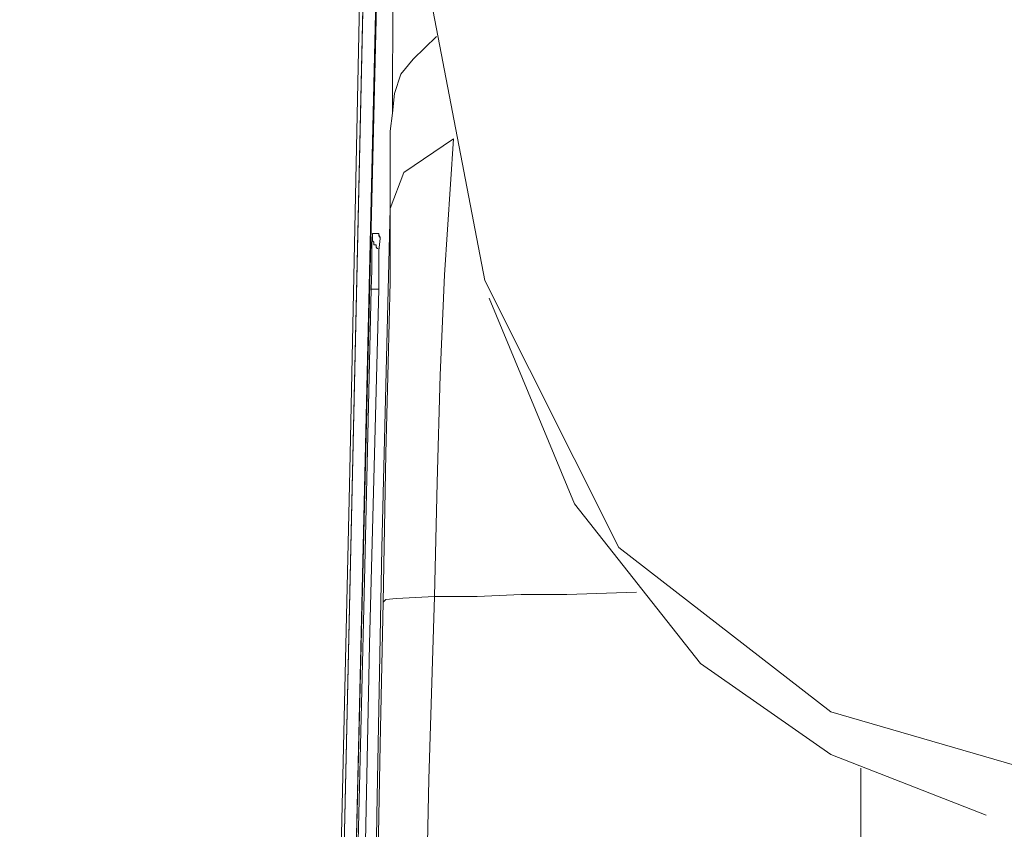
# Model space of a CAD drawing. Units: inches. Extents: x 250 to 363, y 26 to 77.
# Drawn here: x 321 to 321, y 52 to 52 of the extents above; entities that cross this region are included whole.
import ezdxf

# ---------------------------------------------------------------- set-up
doc = ezdxf.new("R2010")
doc.units = ezdxf.units.IN
doc.header["$MEASUREMENT"] = 0
doc.layers.add('图层 1', color=7, linetype='Continuous')

msp = doc.modelspace()

# ---------------------------------------------------------------- linework, layer by layer
at = {"layer": '图层 1', "color": 250, "lineweight": 9, "true_color": 0x221e1f}
for points in [[(321.12458, 52.45709), (321.11287, 51.95824)], [(321.09806, 51.56653), (321.11356, 52.2621)], [(321.11012, 52.1081), (321.09806, 51.56653)], [(321.10805, 52.09639), (321.10185, 51.79908)], [(321.12286, 52.08778), (321.12252, 51.97202)], [(321.10391, 51.56653), (321.11563, 52.05815)], [(321.14147, 52.02542), (321.1673, 51.89106)], [(321.14388, 52.00923), (321.13251, 51.9982)], [(321.13251, 51.9982), (321.12665, 51.99097)], [(321.12665, 51.99097), (321.12355, 51.98167)], [(321.12355, 51.98167), (321.12252, 51.97202)], [(321.12148, 51.96341), (321.12252, 51.97202)], [(321.12148, 51.95376), (321.12148, 51.96341)], [(321.11287, 51.95824), (321.10391, 51.56653)], [(321.15215, 51.95962), (321.12803, 51.94343)], [(321.15215, 51.95962), (321.14767, 51.89382)], [(321.12148, 51.94308), (321.12148, 51.95376)], [(321.12803, 51.94343), (321.12148, 51.92586)], [(321.12148, 51.92586), (321.12148, 51.94308)], [(321.12148, 51.92586), (321.11735, 51.76153)], [(321.12148, 51.89037), (321.12148, 51.92586)], [(321.11253, 51.90863), (321.11287, 51.91345)], [(321.11287, 51.9138), (321.11287, 51.9138)], [(321.11287, 51.9138), (321.11287, 51.9138)], [(321.11287, 51.9138), (321.11287, 51.9138)], [(321.11287, 51.91345), (321.11287, 51.9138)], [(321.11287, 51.9138), (321.11494, 51.9138)], [(321.11287, 51.9138), (321.11287, 51.91345)], [(321.11287, 51.91345), (321.11287, 51.91345)], [(321.11287, 51.91345), (321.11287, 51.91345)], [(321.11287, 51.91345), (321.11287, 51.91345)], [(321.11287, 51.91345), (321.11287, 51.91277)], [(321.11287, 51.91277), (321.11287, 51.91277)], [(321.11287, 51.91277), (321.11287, 51.91277)], [(321.11287, 51.91277), (321.11287, 51.91208)], [(321.11287, 51.91208), (321.11287, 51.91208)], [(321.11287, 51.91208), (321.11287, 51.91208)], [(321.11287, 51.91208), (321.11287, 51.91173)], [(321.11287, 51.91173), (321.11287, 51.91173)], [(321.11287, 51.91173), (321.11287, 51.91173)], [(321.11287, 51.91173), (321.11287, 51.91173)], [(321.11287, 51.91173), (321.11287, 51.91139)], [(321.11287, 51.91139), (321.11287, 51.91139)], [(321.11287, 51.91139), (321.11287, 51.91139)], [(321.11287, 51.91139), (321.11287, 51.91104)], [(321.11287, 51.91104), (321.11287, 51.91104)], [(321.11287, 51.91104), (321.11287, 51.91104)], [(321.11287, 51.91104), (321.11287, 51.91104)], [(321.11287, 51.91104), (321.11287, 51.91035)], [(321.11287, 51.91035), (321.11287, 51.91035)], [(321.11287, 51.91035), (321.11287, 51.91035)], [(321.11287, 51.91035), (321.11356, 51.90967)], [(321.11494, 51.9138), (321.11597, 51.9138)], [(321.11597, 51.9138), (321.11597, 51.9138)], [(321.11597, 51.9138), (321.11597, 51.9138)], [(321.11597, 51.9138), (321.11597, 51.9138)], [(321.11597, 51.9138), (321.11597, 51.91345)], [(321.11597, 51.9138), (321.11597, 51.9138)], [(321.11597, 51.9138), (321.11597, 51.9138)], [(321.11597, 51.9138), (321.11597, 51.9138)], [(321.11597, 51.9138), (321.11597, 51.9138)], [(321.11597, 51.9138), (321.11597, 51.9138)], [(321.11597, 51.9138), (321.11597, 51.91345)], [(321.11597, 51.91345), (321.11666, 51.91139)], [(321.11597, 51.91345), (321.11597, 51.91345)], [(321.11597, 51.91345), (321.11597, 51.91345)], [(321.11597, 51.91345), (321.11597, 51.91345)], [(321.11597, 51.91345), (321.11597, 51.91345)], [(321.11597, 51.91345), (321.11597, 51.91345)], [(321.11597, 51.91345), (321.11597, 51.91345)], [(321.11597, 51.91345), (321.11597, 51.91345)], [(321.11597, 51.91345), (321.11597, 51.91345)], [(321.11597, 51.91345), (321.11597, 51.91345)], [(321.11597, 51.91345), (321.11597, 51.91345)], [(321.11597, 51.91345), (321.11597, 51.91345)], [(321.11597, 51.91345), (321.11597, 51.91345)], [(321.11597, 51.91345), (321.11597, 51.91345)], [(321.11597, 51.91345), (321.11597, 51.91345)], [(321.11597, 51.91345), (321.11597, 51.91345)], [(321.11597, 51.91345), (321.11597, 51.91345)], [(321.11597, 51.91345), (321.11597, 51.91345)], [(321.11597, 51.91345), (321.11597, 51.91345)], [(321.11597, 51.91345), (321.11597, 51.91345)], [(321.11597, 51.91345), (321.11597, 51.91345)], [(321.11597, 51.91345), (321.11597, 51.91345)], [(321.11597, 51.91345), (321.11597, 51.91345)], [(321.11597, 51.91345), (321.11597, 51.91345)], [(321.11597, 51.91345), (321.11597, 51.91345)], [(321.11597, 51.91345), (321.11597, 51.91277)], [(321.11597, 51.91277), (321.11666, 51.91208)], [(321.11597, 51.91277), (321.11597, 51.91277)], [(321.11597, 51.91277), (321.11597, 51.91277)], [(321.11597, 51.91277), (321.11597, 51.91277)], [(321.11597, 51.91277), (321.11597, 51.91277)], [(321.11597, 51.91277), (321.11597, 51.91277)], [(321.11597, 51.91277), (321.11597, 51.91277)], [(321.11597, 51.91277), (321.11597, 51.91277)], [(321.11597, 51.91277), (321.11597, 51.91277)], [(321.11597, 51.91277), (321.11597, 51.91277)], [(321.11597, 51.91277), (321.11597, 51.91277)], [(321.11597, 51.91277), (321.11597, 51.91277)], [(321.11597, 51.91277), (321.11597, 51.91277)], [(321.11597, 51.91277), (321.11597, 51.91277)], [(321.11597, 51.91277), (321.11597, 51.91277)], [(321.11597, 51.91277), (321.11597, 51.91277)], [(321.11597, 51.91277), (321.11597, 51.91277)], [(321.11597, 51.91277), (321.11597, 51.91277)], [(321.11597, 51.91277), (321.11597, 51.91277)], [(321.11597, 51.91277), (321.11597, 51.91277)], [(321.11666, 51.91139), (321.11597, 51.90553)], [(321.11666, 51.91208), (321.11666, 51.91139)], [(321.11253, 51.90588), (321.11253, 51.90863)], [(321.11253, 51.90105), (321.11253, 51.90588)], [(321.11356, 51.90967), (321.11356, 51.90967)], [(321.11356, 51.90967), (321.11356, 51.90967)], [(321.11356, 51.90967), (321.11356, 51.90967)], [(321.11356, 51.90967), (321.11356, 51.90863)], [(321.11356, 51.90863), (321.11356, 51.90863)], [(321.11356, 51.90863), (321.11356, 51.90863)], [(321.11356, 51.90863), (321.11356, 51.90829)], [(321.11356, 51.90829), (321.11356, 51.90829)], [(321.11356, 51.90829), (321.11356, 51.90829)], [(321.11356, 51.90829), (321.11459, 51.90829)], [(321.11459, 51.90829), (321.11459, 51.90794)], [(321.11459, 51.90794), (321.11459, 51.90794)], [(321.11459, 51.90794), (321.11459, 51.90794)], [(321.11459, 51.90794), (321.11459, 51.90794)], [(321.11459, 51.90794), (321.11459, 51.90725)], [(321.11459, 51.90725), (321.11459, 51.90725)], [(321.11459, 51.90725), (321.11459, 51.90725)], [(321.11459, 51.90725), (321.11494, 51.90691)], [(321.11494, 51.90691), (321.11494, 51.90691)], [(321.11494, 51.90691), (321.11494, 51.90691)], [(321.11494, 51.90691), (321.11494, 51.90691)], [(321.11494, 51.90691), (321.11494, 51.90656)], [(321.11494, 51.90656), (321.11494, 51.90656)], [(321.11494, 51.90656), (321.11494, 51.90656)], [(321.11494, 51.90656), (321.11563, 51.90656)], [(321.11597, 51.90553), (321.11597, 51.89967)], [(321.11253, 51.89588), (321.11253, 51.90105)], [(321.11218, 51.88693), (321.11253, 51.89588)], [(321.11597, 51.89967), (321.11597, 51.89347)], [(321.11597, 51.89347), (321.11597, 51.88693)], [(321.14767, 51.89382), (321.1456, 51.84524)], [(321.1673, 51.89106), (321.23207, 51.76187)], [(321.10908, 51.74568), (321.11218, 51.88693)], [(321.11597, 51.88693), (321.11149, 51.71502)], [(321.11597, 51.88693), (321.11218, 51.88693)], [(321.12045, 51.8511), (321.12148, 51.89037)], [(321.16937, 51.88245), (321.21071, 51.78289)], [(321.11942, 51.80735), (321.12045, 51.8511)], [(321.1456, 51.84524), (321.14422, 51.79322)], [(321.11804, 51.73534), (321.11942, 51.80735)], [(321.10185, 51.79908), (321.09668, 51.56653)], [(321.14422, 51.79322), (321.14284, 51.7381)], [(321.21071, 51.78289), (321.27169, 51.70572)], [(321.11735, 51.76153), (321.11494, 51.63234)], [(321.23207, 51.76187), (321.33474, 51.68229)], [(321.1046, 51.56653), (321.10908, 51.74568)], [(321.18487, 51.73913), (321.16351, 51.7381)], [(321.20692, 51.73913), (321.18487, 51.73913)], [(321.24068, 51.74017), (321.20692, 51.73913)], [(321.11666, 51.66644), (321.11804, 51.73534)], [(321.11838, 51.73569), (321.11804, 51.73534)], [(321.11942, 51.73672), (321.11838, 51.73569)], [(321.12458, 51.73707), (321.11942, 51.73672)], [(321.14284, 51.7381), (321.12458, 51.73707)], [(321.14284, 51.7381), (321.14009, 51.64956)], [(321.16351, 51.7381), (321.14284, 51.7381)], [(321.11149, 51.71502), (321.10874, 51.57963)], [(321.27169, 51.70572), (321.33474, 51.66162)], [(321.33474, 51.68229), (321.44739, 51.64956)], [(321.11494, 51.57963), (321.11666, 51.66644)], [(321.33474, 51.66162), (321.40984, 51.63234)], [(321.34921, 51.65507), (321.34921, 51.61339)], [(321.14009, 51.64956), (321.13871, 51.57997)], [(321.11459, 51.60891), (321.11494, 51.63234)]]:
    msp.add_lwpolyline(points, dxfattribs=at)
at = {"layer": '图层 1', "color": 250, "lineweight": 9, "true_color": 0x211714}
for points, knots in [([(323.39352, 58.71063), (323.39352, 58.71063), (321.65203, 58.18422), (320.92201, 55.87531), (320.19372, 53.56641), (320.31395, 51.50004), (320.80143, 51.50004), (320.80143, 51.50004), (331.45505, 51.50004), (331.45505, 51.50004), (331.45505, 51.50004), (332.10238, 51.33881), (332.06207, 51.94515), (332.02211, 52.55355), (332.46722, 56.66149), (329.14615, 58.64655)], [0, 0, 0, 0, 1, 1, 1, 2, 2, 2, 3, 3, 3, 4, 4, 4, 5, 5, 5, 5]), ([(331.61697, 57.00944), (331.61697, 57.00944), (331.90084, 57.00944), (332.02177, 56.48234), (332.14269, 55.95593), (332.6312, 54.06251), (332.50856, 52.19871), (332.38798, 50.3356), (331.9415, 48.786), (331.09056, 47.69252), (330.23893, 46.59836), (330.56277, 45.70746), (330.60411, 44.85652), (330.64476, 44.00558), (330.8873, 40.56255), (330.8873, 40.56255), (330.8873, 40.56255), (322.13813, 40.5219), (322.13813, 40.5219), (322.13813, 40.5219), (322.31039, 42.3795), (322.34001, 44.08689), (322.36379, 45.43185), (322.25044, 46.82574), (321.89387, 47.28738), (321.08462, 48.33951), (320.19648, 49.22904), (320.03111, 51.86522), (319.9095, 53.80895), (320.08486, 55.29861), (320.26469, 56.09167)], [0, 0, 0, 0, 1, 1, 1, 2, 2, 2, 3, 3, 3, 4, 4, 4, 5, 5, 5, 6, 6, 6, 7, 7, 7, 8, 8, 8, 9, 9, 9, 10, 10, 10, 10])]:
    msp.add_open_spline(points, degree=3, knots=knots, dxfattribs=at)

doc.saveas('drawing.dxf')
